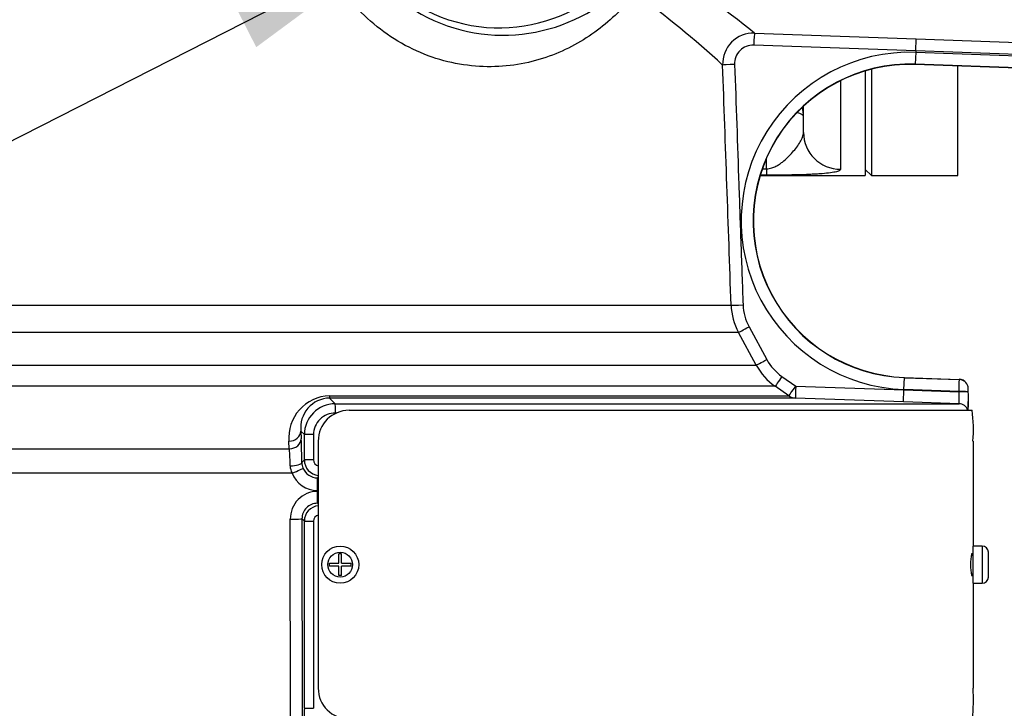
# Paper-space layout 'Sheet1' of a CAD drawing. Units: millimetres. Extents: x 0 to 3564, y 0 to 2520.
# Drawn here: x 1079 to 1239, y 1697 to 1809 of the extents above; entities that cross this region are included whole.
import ezdxf
from ezdxf.enums import TextEntityAlignment as Align

# ---------------------------------------------------------------- set-up
doc = ezdxf.new("R2010")
doc.units = ezdxf.units.MM
doc.header["$LTSCALE"] = 6
for name, color, linetype in [('Default', 7, 'Continuous'), ('tangent', 7, 'Continuous'), ('TSH-1', 7, 'Continuous'), ('visible', 7, 'Continuous')]:
    doc.layers.add(name, color=color, linetype=linetype)
doc.styles.add('SEACAD_Arial', font='arial.ttf')
doc.dimstyles.new('ISO-InstDr', dxfattribs={"dimtxt": 19.2, "dimasz": 26.88, "dimexe": 9.6, "dimexo": 9.6, "dimgap": 4.8, "dimtad": 1, "dimdec": 0, "dimzin": 0, "dimdsep": 46, "dimtxsty": 'SEACAD_Arial', "dimblk1": '_SE_FILLED', "dimblk2": '_SE_FILLED', "dimsah": 1, "dimcen": 9.6, "dimadec": 0, "dimazin": 0, "dimtfac": 0.5, "dimtofl": 0, "dimtmove": 0, "dimatfit": 3, "dimfxl": 1, "dimtzin": 0, "dimarcsym": 0})

# ---------------------------------------------------------------- blocks, each defined once
blk = doc.blocks.new('SE3')
at = {"color": 7, "linetype": 'Continuous'}
blk.add_line((1216.45, 1800.43), (1216.45, 1783.47), dxfattribs=at)
at = {"layer": 'tangent', "color": 7, "linetype": 'Continuous'}
for p, q in [((1198.52, 1806.54), (1224.71, 1805.6)), ((1224.64, 1803.67), (1224.71, 1805.6)), ((1224.71, 1805.6), (1269.23, 1804.04)), ((1224.64, 1803.67), (1198.4, 1804.59)), ((1224.63, 1803.44), (1224.56, 1801.51)), ((1224.64, 1803.67), (1224.63, 1803.44)), ((1224.63, 1803.44), (1269.62, 1801.87)), ((1269.17, 1802.12), (1224.64, 1803.67)), ((1273.55, 1799.8), (1224.56, 1801.51)), ((1224.56, 1801.51), (1224.56, 1801.47)), ((1212.45, 1798.87), (1212.45, 1784.5)), ((1200.45, 1784.58), (1200.45, 1786.3)), ((1200.45, 1783.54), (1199.43, 1783.54)), ((1199.77, 1784.58), (1200.45, 1784.58)), ((1200.45, 1784.58), (1200.45, 1783.54)), ((1061.72, 1762.5), (1194.73, 1762.5)), ((1195.93, 1758.08), (1060.51, 1758.08)), ((1198.81, 1752.78), (1195.93, 1758.08)), ((1197.63, 1759), (1200.51, 1753.69)), ((1057.61, 1752.78), (1198.81, 1752.78)), ((1202.96, 1750.95), (1205.19, 1749.39)), ((1222.72, 1748.82), (1222.79, 1750.75)), ((1222.79, 1750.75), (1222.79, 1750.79)), ((1201.86, 1749.36), (1054.55, 1749.36)), ((1204.08, 1747.81), (1201.86, 1749.36)), ((1205.19, 1749.39), (1222.72, 1748.77)), ((1222.65, 1746.84), (1222.72, 1748.77)), ((1222.72, 1748.77), (1222.72, 1748.82)), ((1231.65, 1748.51), (1222.72, 1748.82)), ((1222.72, 1748.77), (1231.65, 1748.46)), ((1231.65, 1748.46), (1231.65, 1748.51)), ((1129.66, 1747.81), (1204.08, 1747.81)), ((1129.68, 1747.45), (1130.6, 1746.52)), ((1222.65, 1746.84), (1205.16, 1747.45)), ((1231.66, 1746.52), (1222.65, 1746.84)), ((1130.78, 1745.03), (1130.64, 1745.03)), ((1125.6, 1741.53), (1125.04, 1742.09)), ((1125.04, 1742.09), (1125.1, 1740.85)), ((1123.17, 1739.21), (1123.11, 1740.45)), ((1125.6, 1737.42), (1125.6, 1741.53)), ((1127.09, 1741.53), (1125.6, 1741.53)), ((1127.09, 1741.53), (1127.09, 1737.42)), ((1040.02, 1739.21), (1123.17, 1739.21)), ((1125.2, 1737.02), (1125.6, 1737.42)), ((1127.09, 1737.42), (1125.6, 1737.42)), ((1123.63, 1735.29), (1038.09, 1735.29)), ((1127.85, 1734.68), (1127.71, 1734.53)), ((1127.85, 1732.47), (1127.72, 1732.47)), ((1127.72, 1732.34), (1127.85, 1732.34)), ((1127.71, 1730.41), (1127.85, 1730.27)), ((1123.36, 1694.83), (1123.32, 1727.84)), ((1125.6, 1727.53), (1125.22, 1727.91)), ((1125.22, 1727.91), (1125.26, 1694.9)), ((1125.6, 1697.21), (1125.6, 1727.53)), ((1125.6, 1727.53), (1127.09, 1727.53)), ((1127.09, 1727.53), (1127.09, 1697.21)), ((1235.4, 1723.47), (1235.4, 1717.47)), ((1125.6, 1697.21), (1127.09, 1697.21))]:
    blk.add_line(p, q, dxfattribs=at)
blk.add_circle((1131.41, 1720.47), 2, dxfattribs=at)
for centre, radius, start, end in [((1157.15, 1833.47), 26.07, 168.7827, 65.9013), ((1093.12, 1676.76), 167.18, 50.919, 57.3853), ((1086, 1684.48), 158.71, 47.4372, 54.0708), ((1198.34, 1801.55), 4.99, 88.0037, 182.0016), ((1198.29, 1801.6), 3, 87.9251, 182.0969), ((1223.68, 1776.13), 27.32, 88, 268), ((-18536.2, 1085.64), 19742.53, 1.96475, 2.077624), ((1223.68, 1776.13), 25.39, 88, 268), ((1204.7, 1762.85), 9.99, 181.9715, 208.5103), ((1204.67, 1762.82), 8.01, 182.0165, 208.5331), ((1207.59, 1757.55), 9.99, 208.5001, 235.0212), ((1207.56, 1757.52), 8.02, 208.5407, 235.0254), ((972.3, 1755.84), 259.46, 358.3809, 358.8069), ((1129.84, 1741.05), 6.76, 91.5422, 185.1206), ((1129.78, 1742.68), 4.77, 91.2056, 187.0476), ((1130.6, 1741.52), 5, 90.0007, 179.9709), ((1130.61, 1741.5), 3.52, 89.576, 179.5793), ((1086.29, 1736.03), 37.02, 0.6813, 4.9259), ((1128.1, 1737.42), 2.5, 180.0488, 264.234), ((1128.09, 1737.43), 1, 180.2717, 256.4408), ((1125.85, 1736.54), 2.55, 181.4774, 209.3152), ((1127.74, 1736.88), 4.41, 201.0835, 269.7251), ((1127.71, 1737.04), 2.51, 202.0515, 270.1529), ((1127.77, 1727.9), 4.44, 90.5757, 180.697), ((1127.71, 1727.92), 2.49, 89.8276, 180.2149), ((1128.1, 1727.52), 2.5, 95.7994, 179.9516), ((1128.09, 1727.52), 1, 103.5595, 179.7279), ((1188.56, 1693.7), 63.05, 176.8071, 179.2391)]:
    blk.add_arc(centre, radius, start, end, dxfattribs=at)
for centre, major_axis, ratio, start_param, end_param in [((1198.45, 1804.54), (0.07, 2), 0.024115, 0.057801, 1.545559), ((1195.35, 1801.44), (-2, -0.07), 0.024187, 4.737558, 6.232099), ((1200.45, 1793.05), (-6, 0), 0.994529, 3.141593, 3.396106), ((1200.45, 1793.05), (-6, 0), 0.186642, 3.141593, 3.746708), ((1212.45, 1790.47), (-6, 0), 0.995003, 0, 1.570796), ((1196.72, 1762.57), (-2, -0.07), 0.014612, 0.046088, 1.539094), ((1197.69, 1759.03), (-1.76, -0.95), 0.002933, 0.040371, 1.536013), ((1200.56, 1753.74), (-1.76, -0.95), 0.009387, 0.039224, 1.537175), ((1203.01, 1751), (-1.15, -1.64), 0.002718, 4.74719, 6.258329), ((1128.21, 1754.02), (103.5, -3.62), 0.034899, 0.010091, 0.021051), ((1205.23, 1749.45), (-1.15, -1.64), 0.000191, 0.024117, 1.53589), ((1205.23, 1749.45), (-0.07, -2), 0.018845, 4.741773, 6.281718), ((1231.65, 1748.46), (-1.5, 0), 0.034878, 3.137379, 4.711166), ((1231.65, 1748.4), (-1.5, 0), 0.034878, 3.137398, 4.711166), ((1129.68, 1749.45), (0, -2), 0.019782, -0.610865, -0.034907), ((1130.6, 1745.03), (0, 1.5), 0.023655, 4.712389, 6.248279), ((1205.23, 1749.45), (0, -2), 0.999116, 5.67232, 6.248279), ((1231.61, 1745.03), (0, 1.5), 0.999563, 5.016057, 6.248279), ((1123.04, 1742.09), (2, 0.1), 0.819824, 4.704847, 6.2222), ((1123.1, 1740.85), (2, 0.1), 0.819778, 4.703795, 6.222207), ((1123.2, 1737.02), (2, 0.02), 0.272285, 4.761478, 6.246907), ((1123.53, 1735.36), (1.86, 0.74), 0.051045, 4.745837, 6.237791), ((1127.71, 1732.54), (0, 2), 0.004757, 4.677482, 6.248278), ((1127.71, 1732.41), (0, -2), 0.004766, 0.034907, 1.535891), ((1123.22, 1727.91), (2, 0), 0.035014, 4.765616, 6.248257)]:
    blk.add_ellipse(centre, major_axis=major_axis, ratio=ratio, start_param=start_param, end_param=end_param, dxfattribs=at)
for points, knots in [([(1179.13, 1812.99), (1177.38, 1810.72), (1175.37, 1808.73), (1171.91, 1806.14), (1170.67, 1805.34), (1168.06, 1803.92), (1166.69, 1803.31), (1162.38, 1801.76), (1159.17, 1801.14), (1152.52, 1801.08), (1148.99, 1801.65), (1143.99, 1803.51), (1142.33, 1804.3), (1139.19, 1806.18), (1137.71, 1807.26), (1134.96, 1809.69), (1133.67, 1811.05), (1131.37, 1813.94), (1130.36, 1815.47), (1128.58, 1818.71), (1127.83, 1820.43), (1126.63, 1823.9), (1126.17, 1825.69), (1125.54, 1829.33), (1125.38, 1831.19), (1125.34, 1834.86), (1125.47, 1836.69), (1125.75, 1838.52)], [0, 0, 0, 0, 0.125, 0.125, 0.1875, 0.1875, 0.25, 0.25, 0.375, 0.375, 0.5, 0.5, 0.5625, 0.5625, 0.625, 0.625, 0.6875, 0.6875, 0.75, 0.75, 0.8125, 0.8125, 0.875, 0.875, 0.9375, 0.9375, 1, 1, 1, 1]), ([(1195.3, 1801.49), (1195.53, 1795), (1195.75, 1788.51), (1196.09, 1778.77), (1196.2, 1775.52), (1196.43, 1769.03), (1196.55, 1765.79), (1196.66, 1762.54)], [0, 0, 0, 0, 0.5, 0.5, 0.75, 0.75, 1, 1, 1, 1]), ([(1200.45, 1784.58), (1200.61, 1784.58), (1200.77, 1784.59), (1201.06, 1784.64), (1201.19, 1784.67), (1201.45, 1784.75), (1201.56, 1784.79), (1201.78, 1784.88), (1201.89, 1784.93), (1202.19, 1785.08), (1202.37, 1785.19), (1202.71, 1785.42), (1202.87, 1785.54), (1203.34, 1785.91), (1203.63, 1786.17), (1204.17, 1786.7), (1204.43, 1786.97), (1204.91, 1787.53), (1205.14, 1787.81), (1205.57, 1788.37), (1205.76, 1788.65), (1206.08, 1789.19), (1206.21, 1789.45), (1206.4, 1789.97), (1206.45, 1790.23), (1206.45, 1790.47)], [0, 0, 0, 0, 0.03125, 0.03125, 0.0625, 0.0625, 0.09375, 0.09375, 0.125, 0.125, 0.1875, 0.1875, 0.25, 0.25, 0.375, 0.375, 0.5, 0.5, 0.625, 0.625, 0.75, 0.75, 0.875, 0.875, 1, 1, 1, 1]), ([(1212.45, 1784.5), (1212.45, 1784.41), (1212.38, 1784.33), (1212.08, 1784.18), (1211.86, 1784.11), (1211.28, 1783.99), (1210.93, 1783.93), (1210.1, 1783.83), (1209.64, 1783.79), (1208.85, 1783.74), (1208.57, 1783.72), (1207.99, 1783.69), (1207.7, 1783.67), (1206.77, 1783.63), (1206.1, 1783.61), (1205.02, 1783.59), (1204.64, 1783.58), (1203.87, 1783.56), (1203.47, 1783.56), (1202.85, 1783.55), (1202.64, 1783.55), (1202.22, 1783.55), (1202, 1783.54), (1201.34, 1783.54), (1200.9, 1783.54), (1200.45, 1783.54)], [0, 0, 0, 0, 0.125, 0.125, 0.25, 0.25, 0.375, 0.375, 0.5, 0.5, 0.5625, 0.5625, 0.625, 0.625, 0.75, 0.75, 0.8125, 0.8125, 0.875, 0.875, 0.90625, 0.90625, 0.9375, 0.9375, 1, 1, 1, 1]), ([(1231.66, 1746.52), (1231.67, 1746.52), (1231.67, 1746.54), (1231.68, 1746.58), (1231.68, 1746.62), (1231.69, 1746.72), (1231.69, 1746.78), (1231.69, 1746.92), (1231.69, 1747), (1231.69, 1747.17), (1231.69, 1747.27), (1231.68, 1747.48), (1231.68, 1747.59), (1231.67, 1747.94), (1231.66, 1748.2), (1231.65, 1748.46)], [0, 0, 0, 0, 0.125, 0.125, 0.25, 0.25, 0.375, 0.375, 0.5, 0.5, 0.625, 0.625, 0.75, 0.75, 1, 1, 1, 1])]:
    blk.add_open_spline(points, degree=3, knots=knots, dxfattribs=at)
at = {"layer": 'visible', "color": 7, "linetype": 'Continuous'}
for p, q in [((1217.45, 1800.71), (1217.45, 1783.47)), ((1273.54, 1799.76), (1224.56, 1801.47)), ((1231.45, 1783.47), (1231.45, 1801.23)), ((1206.45, 1790.47), (1206.45, 1794.74)), ((1199.41, 1783.47), (1216.45, 1783.47)), ((1216.45, 1784.47), (1217.45, 1783.47)), ((1217.45, 1783.47), (1231.45, 1783.47)), ((1222.79, 1750.79), (1231.69, 1750.48)), ((1222.79, 1750.75), (1231.7, 1750.44)), ((1231.69, 1750.48), (1231.69, 1750.48)), ((1233.15, 1748.4), (1233.15, 1748.46)), ((1205.16, 1747.45), (1129.68, 1747.45)), ((1130.6, 1746.52), (1231.66, 1746.52)), ((1233.15, 1745.47), (1233.15, 1746.9)), ((1132.85, 1745.47), (1233.79, 1745.47)), ((1127.85, 1740.47), (1127.85, 1700.47)), ((1233.91, 1740.47), (1233.91, 1723.47)), ((1233.9, 1723.47), (1233.9, 1717.47)), ((1235.4, 1723.47), (1233.9, 1723.47)), ((1236.4, 1718.47), (1236.4, 1722.47)), ((1131.64, 1722.22), (1131.19, 1722.22)), ((1131.19, 1720.7), (1131.19, 1722.22)), ((1131.64, 1720.7), (1131.64, 1722.22)), ((1233.9, 1721.97), (1233.59, 1721.97)), ((1233.84, 1722.22), (1233.66, 1722.22)), ((1129.66, 1720.7), (1131.19, 1720.7)), ((1129.66, 1720.25), (1129.66, 1720.7)), ((1131.19, 1720.25), (1129.66, 1720.25)), ((1131.19, 1718.72), (1131.19, 1720.25)), ((1131.64, 1720.7), (1133.16, 1720.7)), ((1133.16, 1720.25), (1131.64, 1720.25)), ((1131.64, 1718.72), (1131.64, 1720.25)), ((1133.16, 1720.25), (1133.16, 1720.7)), ((1131.64, 1718.72), (1131.19, 1718.72)), ((1233.59, 1718.97), (1233.9, 1718.97)), ((1233.66, 1718.72), (1233.84, 1718.72)), ((1233.9, 1717.47), (1235.4, 1717.47)), ((1233.91, 1717.47), (1233.91, 1700.47))]:
    blk.add_line(p, q, dxfattribs=at)
blk.add_circle((1131.41, 1720.47), 3, dxfattribs=at)
for centre, radius, start, end in [((1157.82, 1833.83), 27.62, 171.5682, 320.4727), ((1223.68, 1776.13), 25.35, 88, 268), ((1196.07, 1747.16), 37.1, 357.8696, 1.9241), ((1132.85, 1740.47), 5, 90, 180), ((1208.34, 1742.37), 25.63, 355.7562, 6.9537), ((1021.58, 1736.36), 103.62, 0.3649, 2.4855), ((1127.77, 1737.06), 2.57, 181.0324, 201.9654), ((1235.4, 1722.47), 1, 0, 90), ((1244.82, 1720.47), 11.3, 171.0934, 188.9066), ((1203.33, 1720.47), 30.56, 2.8371, 3.2825), ((1203.33, 1720.47), 30.56, 356.7175, 357.1434), ((1235.4, 1718.47), 1, 270, 0), ((1132.85, 1700.47), 5, 180, 270), ((1208.73, 1698.57), 25.25, 352.9617, 4.3284)]:
    blk.add_arc(centre, radius, start, end, dxfattribs=at)
for centre, major_axis, ratio, start_param, end_param in [((1231.63, 1748.98), (-1.3, 0.76), 0.999215, 4.34874, 5.20584), ((1231.65, 1748.94), (-1.45, -0.37), 0.99934, 3.142053, 4.431141)]:
    blk.add_ellipse(centre, major_axis=major_axis, ratio=ratio, start_param=start_param, end_param=end_param, dxfattribs=at)
blk.add_open_spline([(1233.15, 1748.46), (1233.15, 1748.47), (1233.15, 1748.54), (1233.15, 1748.68), (1233.15, 1748.84), (1233.15, 1748.93), (1233.15, 1748.99), (1233.15, 1749.06), (1233.13, 1749.2), (1233.1, 1749.3), (1233.08, 1749.37)], degree=3, knots=[0, 0, 0, 0, 0.020172, 0.196538, 0.375755, 0.572313, 0.634522, 0.68652, 0.801472, 1, 1, 1, 1], dxfattribs=at)
blk = doc.blocks.new('SEANNOT_GROUP98')
at = {"layer": 'Default', "linetype": 'Continuous'}
blk.add_hatch(color=7, dxfattribs=at).paths.add_polyline_path([(1117.81, 1804.27), (1139.73, 1820.45), (1113.75, 1812.25)])
at = {"layer": 'Default', "color": 7, "linetype": 'Continuous'}
blk.add_lwpolyline([(912.7, 1704.9), (1139.73, 1820.45)], dxfattribs=at)
blk = doc.blocks.new('DMBLK6738')
at = {"layer": 'Default', "linetype": 'Continuous'}
for points in [[(1905.61, 1962.59), (1901.13, 1989.47), (1896.65, 1962.59)], [(1905.61, 1925.35), (1896.65, 1925.35), (1901.13, 1898.47)]]:
    blk.add_hatch(color=7, dxfattribs=at).paths.add_polyline_path(points)
at = {"layer": 'Default', "color": 7, "linetype": 'Continuous'}
for p, q in [((1214.53, 1989.47), (1910.73, 1989.47)), ((1901.13, 1772.63), (1901.13, 1989.47)), ((1644.72, 1898.47), (1910.73, 1898.47))]:
    blk.add_line(p, q, dxfattribs=at)
at = {"layer": 'Default', "color": 7, "linetype": 'Continuous', "style": 'SEACAD_Arial'}
for s, p in [(')', (1877.13, 1869.51)), ('3.58"', (1877.13, 1797.72)), ('91', (1854.09, 1797.72)), ('(', (1877.13, 1779.35))]:
    blk.add_text(s, height=19.2, rotation=90, dxfattribs=at).set_placement(p, align=Align.TOP_LEFT)
blk = doc.blocks.new('_SE_FILLED')
at = {"color": 0}
blk.add_line((0, 0), (-1, 0), dxfattribs=at)
blk.add_solid([(0, 0), (-1, -0.1665), (-1, 0.1665), (0, 0)], dxfattribs=at)
blk = doc.blocks.new('DMBLK6740')
at = {"layer": 'Default', "linetype": 'Continuous'}
for points in [[(1302.41, 1643.35), (1293.45, 1643.35), (1297.93, 1616.47)], [(1302.41, 1552.09), (1297.93, 1578.97), (1293.45, 1552.09)]]:
    blk.add_hatch(color=7, dxfattribs=at).paths.add_polyline_path(points)
at = {"layer": 'Default', "color": 7, "linetype": 'Continuous'}
for p, q in [((1297.93, 1616.47), (1297.93, 1730.76)), ((1240.12, 1616.47), (1307.53, 1616.47)), ((1235.75, 1578.97), (1307.53, 1578.97)), ((1297.93, 1525.21), (1297.93, 1578.97))]:
    blk.add_line(p, q, dxfattribs=at)
at = {"layer": 'Default', "color": 7, "linetype": 'Continuous', "style": 'SEACAD_Arial'}
for s, p in [(')', (1273.93, 1715.28)), ('1.48"', (1273.93, 1643.48)), ('38', (1250.89, 1643.48)), ('(', (1273.93, 1625.12))]:
    blk.add_text(s, height=19.2, rotation=90, dxfattribs=at).set_placement(p, align=Align.TOP_LEFT)

psp = doc.layouts.new('Sheet1')

# ---------------------------------------------------------------- block references
at = {"layer": 'Default'}
psp.add_blockref('SEANNOT_GROUP98', (0, 0), dxfattribs=at)
at = {"layer": 'TSH-1'}
psp.add_blockref('SE3', (0, 0), dxfattribs=at)

# ---------------------------------------------------------------- dimensions: what is measured, and where the dimension line sits
at = {"layer": 'Default', "color": 7, "linetype": 'Continuous'}
for base, p1, p2, picture, middle in [((1901.13, 1989.47), (1365.9, 1898.47), (1128.15, 1989.47), 'DMBLK6738', (1901.13, 1884.99)), ((1297.93022506, 1616.47357013), (1226.15322776, 1578.97357013), (1230.52368466, 1616.47357013), 'DMBLK6740', (1297.93022506, 1618.3993325))]:
    dim = psp.add_linear_dim(base=base, p1=p1, p2=p2, angle=90, text='\\A1;<>', dimstyle='ISO-InstDr', override={"dimpost": '\\X'}, dxfattribs=at)
    dim.commit()
    dim.dimension.update_dxf_attribs({"geometry": picture, "text_midpoint": middle, "dimtype": 160})

doc.saveas('drawing.dxf')
